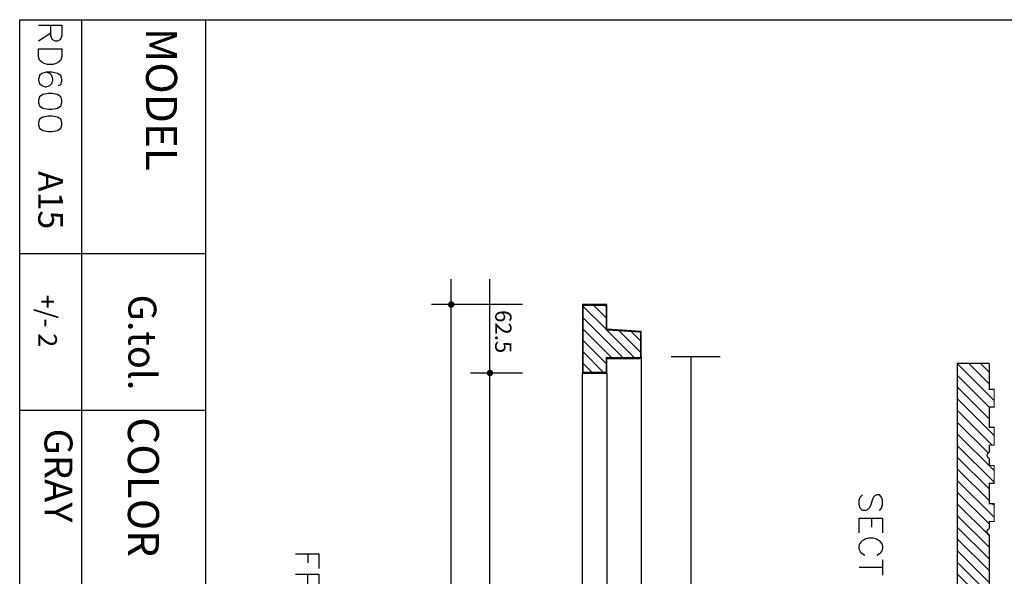
# Model space of a CAD drawing. Units: inches. Extents: x 23621 to 55201, y 758 to 21753.
# Drawn here: x 23621 to 39472, y 12790 to 21753 of the extents above; entities that cross this region are included whole.
import ezdxf

# ---------------------------------------------------------------- set-up
doc = ezdxf.new("R2010")
doc.units = ezdxf.units.IN
doc.header["$MEASUREMENT"] = 0
doc.layers.add('dim', color=4, linetype='Continuous', lineweight=25)
doc.styles.add('STYLE1', font='romans.shx')

msp = doc.modelspace()

# ---------------------------------------------------------------- hatches: boundary and pattern name
at = {"ltscale": 0.1}
h = msp.add_hatch(dxfattribs=at)
h.set_pattern_fill('ANSI31', color=256, scale=1064.40642, angle=-89.99999999999902, style=0)
h.set_pattern_definition([(315.000000000001, (1573314.457026209, -2539164.40962377), (94.08112469006048, 94.08112469006365), [])])
h.paths.add_polyline_path([(39232.33667847417, 9399.884949378224), (39232.33667847417, 10237.17148547148, -0.8124544099703086), (39232.33667847417, 10334.08921471069), (39232.33667847432, 11505.21670601325), (39232.3366784743, 12527.41074317774, -0.8124544099703088), (39232.3366784743, 12624.32847241767), (39232.33667847428, 13461.61500851092, -0.8094272134007942), (39232.33667847428, 13556.79682242103), (39232.33667847428, 13672.92176006575), (39308.36570847428, 13672.92176006575), (39308.36570847428, 13959.80463326615), (39232.33667847428, 13959.80463326615), (39232.33667847426, 14287.23632246569), (39308.36570847426, 14287.23632246569), (39308.36570847427, 14574.1191956661), (39232.33667847426, 14574.11919566609), (39232.33667847426, 14690.24413331081, -0.8094272134007942), (39232.33667847426, 14785.42594722092), (39232.33667847425, 14901.55088486636), (39308.36570847426, 14901.55088486635), (39308.36570847426, 15188.43375806604), (39232.33667847425, 15188.43375806604), (39232.33667847425, 15515.86544726629), (39308.36570847426, 15515.86544726629), (39308.36570847424, 15802.74832046598), (39232.33667847424, 15802.74832046598), (39232.33667847424, 15957.40612821523), (39232.33667847424, 16051.55123191627), (39232.33667847406, 16199.2077638831, 0.476552417605877), (39207.87433561069, 16219.04492147463), (38715.03208647434, 16219.04492147463), (38715.03208647443, 11505.21670601324), (38715.03208647433, 6639.694329474903), (39207.87433561068, 6639.694329474914, 0.4765524176058534), (39232.33667847404, 6659.531487066462), (39232.33667847421, 6809.948725972881, -0.8075728530880023), (39232.33667847421, 6904.093829673915), (39232.33667847421, 7058.751637423171), (39308.36570847422, 7058.751637423171), (39308.36570847421, 7345.634510622851), (39232.3366784742, 7345.634510622851), (39232.3366784742, 7673.066199823108), (39308.36570847421, 7673.066199823108), (39308.3657084742, 7959.949073022795), (39232.3366784742, 7959.949073022795), (39232.3366784742, 8076.074010667511, -0.8094272134007939), (39232.3366784742, 8171.255824578337), (39232.3366784742, 8287.380762223054), (39308.36570847419, 8287.380762223054), (39308.36570847418, 8574.263635422738), (39232.33667847419, 8574.263635422738), (39232.33667847419, 8901.695324622999), (39308.36570847418, 8901.695324622999), (39308.36570847417, 9188.578197822684), (39232.33667847418, 9188.578197822684), (39232.33667847417, 9304.703135468115, -0.809427213400794)])
at = {"layer": 'dim'}
h = msp.add_hatch(dxfattribs=at)
h.set_pattern_fill('ANSI31', color=4, scale=1039.5, angle=-89.99999999999902, style=0)
h.set_pattern_definition([(315.000000000001, (1610076.099731307, -2604184.06574179), (91.87968738042547, 91.87968738042856), [])])
h.paths.add_polyline_path([(33065.29748369463, 16309.57045016557), (33599.51043221982, 16310.24670361927, 0.3592457648921966), (33616.34863189342, 16330.65766572689), (33616.34863189652, 16725.52147967249), (33065.29748369462, 16759.79051202756), (33065.29748369462, 17155.77603571143), (32692.13863189387, 17155.77603571143), (32692.13863189353, 16074.06603571099), (33065.29748369464, 16074.066035711)])

# ---------------------------------------------------------------- linework, layer by layer
at = {"ltscale": 0.1}
for p, q in [((30568.33144853694, 5228.733107671065), (30568.33144854022, 17573.38848985944)), ((31192.03144853694, 5228.73310767108), (31192.03144854022, 17573.38848985908)), ((31713.98648152695, 17166.17103571119), (30252.6814794118, 17166.17103571154)), ((33626.74363189338, 16330.65766572702), (33626.74363189354, 6346.68440569616)), ((31713.98648152642, 16063.67103571119), (30876.38147941145, 16063.67103571118)), ((32681.74363189372, 6613.671035711577), (32681.74363189338, 16063.67103571121)), ((33075.6924836946, 16063.67103571085), (33075.69248369477, 6613.671035711573))]:
    msp.add_line(p, q, dxfattribs=at)
for p, q in [((34111.09153801309, 16330.65766572703), (34898.37156528478, 16330.65766572704)), ((34431.93389505312, 6346.684405696175), (34431.93389505294, 16330.65766572703)), ((26619.10204146995, 15460.68991202018), (23620.99253135914, 15460.68991202014))]:
    msp.add_line(p, q)
at = {"color": 7, "lineweight": 25}
for points in [[(23620.99253135902, 21753.25288402776), (55201.27571104284, 21753.25288402793), (55201.2757110432, 757.651020000525), (23620.99253135939, 757.6510200000012)], [(23924.33759967085, 21282.83751983929), (24301.31011174764, 21282.8375198393), (24301.31011174764, 21159.1434143141), (24283.63952524405, 21103.1865570527), (24248.29835223685, 21067.8453840455), (24210.01208147905, 21050.17479754189), (24157.00032196825, 21032.50421103829), (24068.64738945025, 21032.50421103829), (24012.69053218885, 21050.17479754189), (23977.34935918165, 21067.84538404549), (23942.00818617445, 21103.18655705269), (23924.33759967085, 21159.14341431409)], [(24301.31011174766, 20455.2650519207), (24283.63952524406, 20508.2768114315), (24230.62776573326, 20546.5630821893), (24139.32973546466, 20564.23366869289), (24086.31797595385, 20564.23366869289), (23995.01994568526, 20546.5630821893), (23942.00818617446, 20508.27681143149), (23924.33759967086, 20455.26505192069), (23924.33759967086, 20419.92387891349), (23942.00818617446, 20366.9121194027), (23995.01994568526, 20328.62584864489), (24086.31797595386, 20310.95526214129), (24139.32973546466, 20310.95526214129), (24230.62776573326, 20328.6258486449), (24283.63952524406, 20366.9121194027), (24301.31011174766, 20419.9238789135)], [(24301.31011174767, 20095.9631263475), (24283.63952524406, 20148.9748858583), (24230.62776573326, 20184.3160588655), (24139.32973546466, 20201.9866453691), (24086.31797595386, 20201.9866453691), (23995.01994568526, 20184.31605886549), (23942.00818617446, 20148.97488585829), (23924.33759967087, 20095.96312634749), (23924.33759967087, 20060.62195334029), (23942.00818617447, 20004.66509607889), (23995.01994568527, 19969.32392307169), (24086.31797595387, 19951.6533365681), (24139.32973546467, 19951.6533365681), (24230.62776573327, 19969.3239230717), (24283.63952524407, 20004.6650960789), (24301.31011174767, 20060.6219533403)]]:
    msp.add_lwpolyline(points, close=True, dxfattribs=at)
for points in [[(24619.3806688128, 757.6510200000157), (24619.38066881244, 21753.25288402742)], [(26619.10204147024, 757.6510200000484), (26619.10204146983, 21753.25288402777)], [(23924.33759967084, 21662.75512966669), (24301.31011174764, 21662.7551296667), (24301.31011174764, 21500.7747533837), (24283.63952524404, 21447.7629938729), (24265.96893874044, 21427.1473096187), (24230.62776573324, 21409.4767231151), (24192.34149497544, 21409.47672311509), (24157.00032196824, 21427.14730961869), (24139.32973546464, 21447.76299387289), (24121.65914896104, 21500.7747533837), (24121.65914896104, 21662.75512966669)], [(24121.65914896104, 21536.11592639089), (23924.33759967084, 21409.47672311509)], [(24248.29835223686, 20690.8728719687), (24283.63952524406, 20708.5434584723), (24301.31011174765, 20761.5552179831), (24301.31011174765, 20796.8963909903), (24283.63952524405, 20852.8532482517), (24230.62776573325, 20888.1944212589), (24139.32973546465, 20905.8650077625), (24048.03170519605, 20905.8650077625), (23977.34935918165, 20888.19442125889), (23942.00818617445, 20852.85324825169), (23924.33759967085, 20796.8963909903), (23924.33759967085, 20779.22580448669), (23942.00818617445, 20726.2140449759), (23977.34935918166, 20690.8728719687), (24030.36111869246, 20673.20228546509), (24048.03170519606, 20673.20228546509), (24103.98856245746, 20690.8728719687), (24139.32973546466, 20726.2140449759), (24157.00032196825, 20779.22580448669), (24157.00032196825, 20796.8963909903), (24139.32973546465, 20852.85324825169), (24103.98856245745, 20888.19442125889), (24048.03170519605, 20905.8650077625)], [(26619.1020414699, 17980.41471352728), (23620.9925313591, 17980.41471352723)], [(37460.00686142857, 13851.55561916783), (37495.34803443577, 13886.89679217503), (37513.01862093937, 13939.90855168584), (37513.01862093937, 14013.53599545083), (37495.34803443577, 14066.54775496163), (37460.00686142856, 14101.88892796883), (37421.72059067077, 14101.88892796883), (37386.37941766357, 14084.21834146523), (37368.70883115997, 14066.54775496163), (37351.03824465637, 14031.20658195443), (37315.69707164917, 13922.23796518223), (37298.02648514557, 13886.89679217503), (37280.35589864197, 13869.22620567143), (37242.06962788417, 13851.55561916783), (37189.05786837337, 13851.55561916783), (37153.71669536617, 13886.89679217503), (37136.04610886257, 13939.90855168583), (37136.04610886257, 14013.53599545083), (37153.71669536617, 14066.54775496163), (37189.05786837336, 14101.88892796883)], [(37136.04610886258, 13489.30859584403), (37136.04610886257, 13724.91641589203), (37513.01862093937, 13724.91641589204), (37513.01862093938, 13489.30859584404)], [(37333.36765815278, 13724.91641589203), (37333.36765815278, 13580.60662611263)], [(28062.19993926398, 13153.56745227547), (28439.17245134078, 13153.56745227548), (28439.17245134079, 12917.95963222748)], [(28259.52148855418, 13153.56745227547), (28259.52148855419, 13009.25766249607)], [(37513.01862093938, 13056.37922650583), (37513.01862093939, 12806.04591770483)], [(37513.01862093939, 12932.68512098063), (37136.04610886259, 12932.68512098063)], [(28062.19993926398, 12826.66160195887), (28439.17245134079, 12826.66160195888), (28439.17245134079, 12664.68122567588), (28421.50186483718, 12611.66946616507), (28403.83127833359, 12593.99887966148), (28368.49010532639, 12576.32829315787), (28333.14893231919, 12576.32829315787), (28294.86266156139, 12593.99887966147), (28277.19207505778, 12611.66946616507), (28259.52148855419, 12664.68122567587), (28259.52148855419, 12826.66160195887)]]:
    msp.add_lwpolyline(points, dxfattribs=at)
at = {"ltscale": 0.1}
for points, const_width in [([(30568.33144854004, 17192.15853571154, 1), (30568.33144854004, 17140.18353571154, 1)], 51.97499999999999), ([(33065.29748369462, 17155.77603571143), (32692.13863189387, 17155.77603571143), (32692.13863189353, 16074.06603571099), (33065.29748369464, 16074.066035711), (33065.29748369463, 16309.57045016557), (33599.51043221982, 16310.24670361927, 0.3592457648939512), (33616.34863189342, 16330.65766572702), (33616.34863189652, 16725.52147967249), (33065.29748369462, 16759.79051202756)], 20.79), ([(31192.03144853328, 16037.68353571118, -1), (31192.03144853328, 16089.65853571118, -1)], 51.97499999999999)]:
    msp.add_lwpolyline(points, format="xyb", close=True, dxfattribs=dict(at, const_width=const_width))
msp.add_lwpolyline([(33075.69070553006, 17166.17103571158), (32681.74363189373, 17166.17103571158), (32681.74363189338, 16063.67103571084), (33075.6924836946, 16063.67103571085), (33075.69248369459, 16299.92103571158), (33600.82776846785, 16299.92103571159, 0.3653169476588036), (33626.74363189338, 16330.65766572702), (33626.74363189667, 16734.26968006334), (33075.69248369458, 16768.53871241768), (33075.69248369458, 17166.17103571158)], format="xyb", dxfattribs=at)
at = {"ltscale": 0.1, "const_width": 20.274408}
for points in [[(39232.33667847424, 16051.55123191627), (39232.33667847406, 16199.20776388302, 0.47655241760713), (39207.87433561069, 16219.04492147463), (38715.03208647434, 16219.04492147462), (38715.03208647443, 11505.21670601324), (38715.03208647433, 6639.694329474903), (39207.87433561068, 6639.694329474914, 0.4765524176068685), (39232.33667847404, 6659.531487066528), (39232.33667847421, 6809.948725972881), (39232.33667847421, 6904.093829673915)], [(39232.3366784743, 12624.32847241767), (39232.33667847428, 13461.61500851092, -0.8094272134007939), (39232.33667847428, 13556.79682242103), (39232.33667847428, 13672.92176006575), (39308.36570847428, 13672.92176006575), (39308.36570847428, 13959.80463326615), (39232.33667847428, 13959.80463326615), (39232.33667847426, 14287.23632246569), (39308.36570847426, 14287.23632246569), (39308.36570847427, 14574.11919566609), (39232.33667847426, 14574.11919566609), (39232.33667847426, 14690.24413331081, -0.8094272134007939), (39232.33667847426, 14785.42594722092), (39232.33667847425, 14901.55088486635), (39308.36570847426, 14901.55088486635), (39308.36570847426, 15188.43375806604), (39232.33667847425, 15188.43375806604), (39232.33667847425, 15515.86544726629), (39308.36570847426, 15515.86544726629), (39308.36570847424, 15802.74832046598), (39232.33667847424, 15802.74832046598), (39232.33667847424, 15957.40612821523), (39232.33667847424, 16051.55123191627)]]:
    msp.add_lwpolyline(points, format="xyb", dxfattribs=at)
at = {"color": 7, "lineweight": 25}
msp.add_ellipse((37324.02760409816, 13257.13305654488), major_axis=(194.2160545937622, 2.020143175413327), ratio=0.7598393261851691, start_param=5.23154639753766, end_param=10.44904040632795, dxfattribs=at)

# ---------------------------------------------------------------- texts
at = {"ltscale": 0.1, "style": 'STYLE1'}
for s, height, p in [('MODEL', 500, (25655.40850497289, 21620.69673974824)), ('A15', 400, (23919.838138729, 19315.83278229905)), ('+/- 2', 300, (23919.83813872902, 17326.83401291521)), ('G.tol.', 450, (25371.44331996422, 17326.83401291522)), ('62.5', 262.1758410420253, (31275.60485609852, 17076.58314882118)), ('COLOR', 500, (25362.90977993148, 15351.02414631386)), ('GRAY', 450, (24020.79539410545, 15168.34498240793))]:
    msp.add_text(s, height=height, rotation=270, dxfattribs=at).set_placement(p)

doc.saveas('drawing.dxf')
